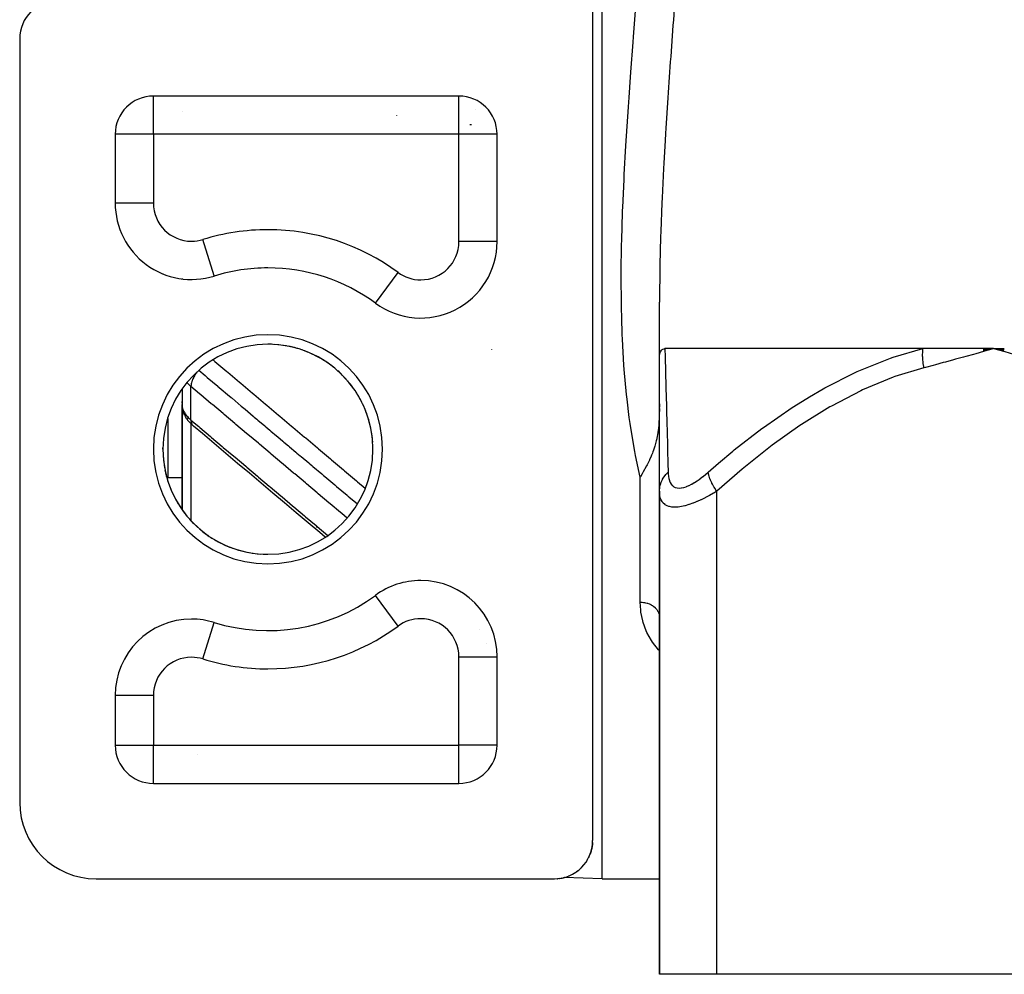
# Model space of a CAD drawing. Units: millimetres. Extents: x -287 to 474, y -313 to 313.
# Drawn here: x -68 to -17, y -313 to -263 of the extents above; entities that cross this region are included whole.
import ezdxf

# ---------------------------------------------------------------- set-up
doc = ezdxf.new("R2010")
doc.units = ezdxf.units.MM
doc.linetypes.add('DASHED', pattern=[9.652, 8.128, -1.524])
doc.layers.add('nevidi', color=4, linetype='DASHED')

msp = doc.modelspace()

# ---------------------------------------------------------------- linework, layer by layer
at = {"color": 2}
for p, q in [((-38, -308), (-38, -168)), ((-38.5, -262), (-38.5, -306)), ((-68.5, -264), (-68.5, -304)), ((-45.5, -267), (-61.5, -267)), ((-61.5, -267.002), (-61.5, -267)), ((-45.5, -267.002), (-45.5, -267)), ((-45, -267.07), (-45, -267.068)), ((-60, -267.82), (-60, -267.819)), ((-60, -267.819), (-60, -267.82)), ((-63.5, -269), (-63.5, -272.606)), ((-63.498, -269), (-63.5, -269)), ((-43.5, -269), (-43.502, -269)), ((-43.5, -274.626), (-43.5, -269)), ((-63.498, -272.606), (-63.5, -272.606)), ((-61, -276.313), (-61, -276.302)), ((-61, -276.313), (-61, -276.302)), ((-60, -276.564), (-60, -276.574)), ((-60, -276.574), (-60, -276.564)), ((-59.5, -276.604), (-59.5, -276.606)), ((-58.315, -276.427), (-58.315, -276.424)), ((-35, -280.765), (-35, -277.799)), ((-35, -280.765), (-35, -280.229)), ((-21.198, -280.229), (-34.718, -280.229)), ((-18.054, -280.24), (-17.5, -280.229)), ((-18.052, -280.251), (-17.5, -280.229)), ((-18.05, -280.263), (-17.5, -280.229)), ((-18.047, -280.275), (-17.5, -280.229)), ((-18.045, -280.287), (-17.5, -280.229)), ((-18.043, -280.299), (-17.5, -280.229)), ((-18.041, -280.311), (-17.5, -280.229)), ((-18.038, -280.323), (-17.5, -280.229)), ((-18.036, -280.334), (-17.5, -280.229)), ((-18.034, -280.346), (-17.5, -280.229)), ((-18.031, -280.358), (-17.5, -280.229)), ((-18.029, -280.37), (-17.5, -280.229)), ((-16.941, -280.24), (-17.5, -280.229)), ((-16.944, -280.251), (-17.5, -280.229)), ((-16.947, -280.263), (-17.5, -280.229)), ((-16.95, -280.275), (-17.5, -280.229)), ((-16.952, -280.287), (-17.5, -280.229)), ((-16.955, -280.298), (-17.5, -280.229)), ((-16.958, -280.31), (-17.5, -280.229)), ((-16.961, -280.322), (-17.5, -280.229)), ((-16.963, -280.334), (-17.5, -280.229)), ((-16.966, -280.345), (-17.5, -280.229)), ((-16.968, -280.357), (-17.5, -280.229)), ((-16.971, -280.369), (-17.5, -280.229)), ((-35, -287.701), (-35, -280.765)), ((-60, -282.346), (-60, -283.153)), ((-59.999, -282.344), (-59.999, -283.208)), ((-60, -283.044), (-60, -282.997)), ((-60, -283.082), (-60, -283.066)), ((-59.999, -283.16), (-60, -283.153)), ((-59.999, -283.165), (-60, -283.153)), ((-59.999, -283.16), (-60, -283.153)), ((-59.999, -283.16), (-60, -283.153)), ((-59.999, -283.16), (-60, -283.153)), ((-60, -283.153), (-60, -288.654)), ((-60, -288.654), (-60, -283.153)), ((-59.999, -283.171), (-60, -283.153)), ((-59.995, -283.258), (-59.998, -283.215)), ((-59.99, -283.243), (-59.989, -283.252)), ((-59.989, -283.3), (-59.99, -283.282)), ((-59.989, -283.145), (-59.988, -283.149)), ((-59.953, -283.494), (-59.978, -283.385)), ((-35, -283.112), (-35.001, -283.289)), ((-59.869, -283.712), (-59.911, -283.616)), ((-59.749, -283.913), (-59.803, -283.832)), ((-59.506, -284.194), (-59.561, -284.14)), ((-61, -285.5), (-61, -285.425)), ((-61, -285.425), (-61, -285.5)), ((-61, -285.5), (-61, -285.425)), ((-61, -285.425), (-61, -285.5)), ((-60, -286.388), (-60, -287.128)), ((-35, -287.701), (-35, -286.626)), ((-59.999, -287), (-60.75, -287)), ((-51, -287.036), (-51, -287.037)), ((-35, -287.701), (-35, -313)), ((-35, -313), (-35, -287.701)), ((-49.297, -292.807), (-49.299, -292.805)), ((-35.003, -294.236), (-35, -294.301)), ((-60, -294.436), (-60, -294.434)), ((-60, -294.434), (-60, -294.436)), ((-58.315, -294.576), (-58.315, -294.573)), ((-56.764, -294.91), (-56.77, -294.902)), ((-43.5, -301), (-43.5, -296.374)), ((-63.5, -298.394), (-63.5, -301)), ((-63.498, -298.394), (-63.5, -298.394)), ((-63.5, -301), (-63.498, -301)), ((-43.5, -301), (-43.502, -301)), ((-44, -302.322), (-44, -302.32)), ((-44, -302.322), (-44, -302.32)), ((-61.5, -303), (-61.5, -302.998)), ((-61.5, -303), (-45.5, -303)), ((-45.5, -303), (-45.5, -302.998)), ((-38.503, -306.111), (-38.505, -306.137)), ((-38.502, -306.094), (-38.503, -306.106)), ((-38.654, -306.77), (-38.653, -306.767)), ((-38.651, -306.762), (-38.653, -306.767)), ((-38.643, -306.742), (-38.641, -306.739)), ((-38.64, -306.734), (-38.641, -306.739)), ((-38.632, -306.714), (-38.631, -306.711)), ((-38.601, -306.628), (-38.607, -306.646)), ((-38.966, -307.283), (-38.962, -307.278)), ((-38.959, -307.275), (-38.962, -307.278)), ((-38.944, -307.257), (-38.94, -307.252)), ((-38.938, -307.249), (-38.94, -307.252)), ((-38.923, -307.23), (-38.919, -307.226)), ((-38.917, -307.222), (-38.919, -307.226)), ((-38.903, -307.204), (-38.899, -307.199)), ((-38.897, -307.196), (-38.899, -307.199)), ((-38.883, -307.177), (-38.88, -307.173)), ((-38.877, -307.169), (-38.88, -307.173)), ((-38.864, -307.151), (-38.861, -307.146)), ((-38.858, -307.143), (-38.861, -307.146)), ((-38.846, -307.124), (-38.843, -307.119)), ((-38.84, -307.116), (-38.843, -307.119)), ((-38.828, -307.097), (-38.825, -307.093)), ((-38.822, -307.089), (-38.825, -307.093)), ((-38.81, -307.07), (-38.808, -307.066)), ((-38.805, -307.062), (-38.808, -307.066)), ((-38.794, -307.043), (-38.791, -307.039)), ((-38.789, -307.035), (-38.791, -307.039)), ((-38.777, -307.016), (-38.775, -307.012)), ((-38.773, -307.008), (-38.775, -307.012)), ((-38.762, -306.989), (-38.759, -306.985)), ((-38.757, -306.981), (-38.759, -306.985)), ((-38.747, -306.962), (-38.744, -306.958)), ((-38.742, -306.954), (-38.744, -306.958)), ((-38.732, -306.935), (-38.73, -306.931)), ((-38.728, -306.926), (-38.73, -306.931)), ((-38.718, -306.907), (-38.716, -306.904)), ((-38.714, -306.899), (-38.716, -306.904)), ((-38.704, -306.88), (-38.702, -306.876)), ((-38.7, -306.872), (-38.702, -306.876)), ((-38.687, -306.844), (-38.689, -306.849)), ((-38.678, -306.825), (-38.676, -306.822)), ((-38.674, -306.817), (-38.676, -306.822)), ((-38.666, -306.798), (-38.664, -306.794)), ((-38.662, -306.789), (-38.664, -306.794)), ((-39.606, -307.789), (-39.598, -307.785)), ((-39.592, -307.782), (-39.598, -307.785)), ((-39.559, -307.765), (-39.551, -307.761)), ((-39.546, -307.758), (-39.551, -307.761)), ((-39.515, -307.741), (-39.508, -307.736)), ((-39.503, -307.734), (-39.508, -307.736)), ((-39.473, -307.716), (-39.466, -307.712)), ((-39.461, -307.709), (-39.466, -307.712)), ((-39.433, -307.692), (-39.426, -307.687)), ((-39.422, -307.685), (-39.426, -307.687)), ((-39.395, -307.667), (-39.388, -307.662)), ((-39.384, -307.66), (-39.388, -307.662)), ((-39.359, -307.642), (-39.352, -307.638)), ((-39.348, -307.635), (-39.352, -307.638)), ((-39.323, -307.617), (-39.317, -307.612)), ((-39.313, -307.61), (-39.317, -307.612)), ((-39.29, -307.592), (-39.283, -307.587)), ((-39.28, -307.585), (-39.283, -307.587)), ((-39.257, -307.567), (-39.251, -307.562)), ((-39.248, -307.559), (-39.251, -307.562)), ((-39.226, -307.542), (-39.22, -307.537)), ((-39.217, -307.534), (-39.22, -307.537)), ((-39.196, -307.516), (-39.19, -307.511)), ((-39.187, -307.508), (-39.19, -307.511)), ((-39.167, -307.491), (-39.161, -307.486)), ((-39.158, -307.483), (-39.161, -307.486)), ((-39.139, -307.465), (-39.133, -307.46)), ((-39.13, -307.457), (-39.133, -307.46)), ((-39.111, -307.439), (-39.106, -307.434)), ((-39.103, -307.432), (-39.106, -307.434)), ((-39.085, -307.413), (-39.08, -307.409)), ((-39.077, -307.406), (-39.08, -307.409)), ((-39.06, -307.388), (-39.055, -307.383)), ((-39.052, -307.38), (-39.055, -307.383)), ((-39.035, -307.362), (-39.03, -307.357)), ((-39.028, -307.354), (-39.03, -307.357)), ((-39.011, -307.335), (-39.007, -307.331)), ((-39.004, -307.328), (-39.007, -307.331)), ((-38.988, -307.309), (-38.984, -307.304)), ((-38.981, -307.301), (-38.984, -307.304)), ((-64.5, -308), (-40.5, -308)), ((-40.347, -307.994), (-40.342, -307.994)), ((-40.31, -307.991), (-40.342, -307.994)), ((-40.229, -307.982), (-40.222, -307.981)), ((-40.197, -307.977), (-40.222, -307.981)), ((-40.099, -307.959), (-40.119, -307.963)), ((-40.038, -307.946), (-40.029, -307.944)), ((-40.014, -307.94), (-40.029, -307.944)), ((-38, -308), (-39.994, -307.93)), ((-38, -308), (-39.994, -307.93)), ((-39.959, -307.926), (-39.95, -307.923)), ((-39.938, -307.919), (-39.95, -307.923)), ((-39.823, -307.882), (-39.814, -307.879)), ((-39.805, -307.875), (-39.814, -307.879)), ((-39.763, -307.859), (-39.754, -307.856)), ((-39.746, -307.853), (-39.754, -307.856)), ((-39.707, -307.836), (-39.699, -307.832)), ((-39.692, -307.829), (-39.699, -307.832)), ((-38, -308), (-35, -308)), ((-38, -308), (-35, -308)), ((-32, -313), (-35, -313)), ((-3, -313), (-32, -313))]:
    msp.add_line(p, q, dxfattribs=at)
for points in [[(-35, -280.765), (-35, -280.753), (-34.99, -280.582), (-34.964, -280.451), (-34.956, -280.428), (-34.945, -280.398), (-34.899, -280.318), (-34.859, -280.276), (-34.818, -280.251), (-34.749, -280.231), (-34.718, -280.229)], [(-17.5, -280.229), (-17.577, -280.229), (-18.056, -280.229), (-18.132, -280.229), (-18.604, -280.229), (-18.68, -280.229), (-19.146, -280.229), (-19.22, -280.229), (-19.681, -280.229), (-19.754, -280.229), (-20.208, -280.229), (-20.28, -280.229), (-20.726, -280.229), (-20.798, -280.229), (-21.198, -280.229)], [(-60, -282.997), (-60, -283.022), (-60, -283.024), (-59.998, -283.048)], [(-59.994, -283.273), (-59.989, -283.325), (-59.978, -283.385)], [(-59.953, -283.494), (-59.935, -283.554), (-59.911, -283.616)], [(-35.001, -283.369), (-35.009, -283.712), (-35.01, -283.739), (-35.011, -283.759), (-35.035, -284.185), (-35.036, -284.197), (-35.055, -284.404), (-35.08, -284.604), (-35.086, -284.647), (-35.132, -284.912), (-35.141, -284.956), (-35.165, -285.065), (-35.217, -285.268), (-35.236, -285.334), (-35.307, -285.552), (-35.34, -285.641), (-35.365, -285.705), (-35.41, -285.816), (-35.43, -285.864), (-35.512, -286.045), (-35.523, -286.068), (-35.543, -286.108), (-35.645, -286.312), (-35.675, -286.369), (-35.763, -286.532), (-35.774, -286.552), (-35.849, -286.689), (-35.906, -286.792), (-35.989, -286.943), (-36, -286.963)], [(-59.869, -283.712), (-59.839, -283.772), (-59.803, -283.832)], [(-59.749, -283.913), (-59.71, -283.97), (-59.665, -284.026), (-59.616, -284.083), (-59.561, -284.14)], [(-59.506, -284.194), (-59.451, -284.246), (-59.42, -284.273)], [(-52.498, -290.108), (-52.783, -289.868), (-53.398, -289.349), (-54.014, -288.831), (-54.629, -288.312), (-55.244, -287.794), (-55.859, -287.275), (-56.474, -286.756), (-57.089, -286.238), (-57.705, -285.719), (-58.32, -285.201), (-58.935, -284.682), (-59.399, -284.291)], [(-38.516, -306.253), (-38.517, -306.26), (-38.516, -306.257), (-38.52, -306.28)], [(-38.517, -306.262), (-38.517, -306.26), (-38.52, -306.285), (-38.52, -306.28)], [(-38.513, -306.224), (-38.513, -306.232), (-38.513, -306.228), (-38.516, -306.253)], [(-38.514, -306.233), (-38.513, -306.232), (-38.516, -306.257), (-38.516, -306.253)], [(-38.51, -306.195), (-38.51, -306.203), (-38.51, -306.2), (-38.513, -306.225), (-38.512, -306.221)], [(-38.51, -306.204), (-38.51, -306.203), (-38.513, -306.228), (-38.513, -306.225)], [(-38.508, -306.175), (-38.508, -306.174), (-38.51, -306.2), (-38.51, -306.197), (-38.512, -306.221)], [(-38.507, -306.166), (-38.508, -306.174), (-38.507, -306.172), (-38.51, -306.197), (-38.509, -306.194)], [(-38.503, -306.116), (-38.505, -306.143), (-38.507, -306.169), (-38.509, -306.194)], [(-38.503, -306.113), (-38.505, -306.139), (-38.507, -306.164)], [(-38.503, -306.115), (-38.505, -306.141), (-38.507, -306.166)], [(-38.505, -306.146), (-38.505, -306.145), (-38.507, -306.172), (-38.507, -306.169), (-38.507, -306.166), (-38.507, -306.164)], [(-38.505, -306.137), (-38.505, -306.145), (-38.505, -306.143), (-38.505, -306.141), (-38.505, -306.139), (-38.505, -306.137)], [(-38.503, -306.117), (-38.503, -306.116), (-38.503, -306.115), (-38.503, -306.113), (-38.503, -306.111), (-38.503, -306.109), (-38.503, -306.108), (-38.503, -306.106)], [(-38.629, -306.706), (-38.631, -306.711), (-38.627, -306.701)], [(-38.622, -306.687), (-38.62, -306.684), (-38.627, -306.701)], [(-38.619, -306.678), (-38.62, -306.684), (-38.617, -306.674)], [(-38.612, -306.659), (-38.611, -306.656), (-38.617, -306.674)], [(-38.609, -306.65), (-38.611, -306.656), (-38.607, -306.646)], [(-38.593, -306.603), (-38.592, -306.6), (-38.598, -306.619)], [(-38.59, -306.594), (-38.592, -306.6), (-38.589, -306.591)], [(-38.584, -306.575), (-38.584, -306.572), (-38.589, -306.591)], [(-38.582, -306.566), (-38.584, -306.572), (-38.581, -306.564)], [(-38.576, -306.547), (-38.575, -306.544), (-38.581, -306.564)], [(-38.574, -306.538), (-38.575, -306.544), (-38.573, -306.536)], [(-38.568, -306.518), (-38.568, -306.516), (-38.573, -306.536)], [(-38.566, -306.51), (-38.568, -306.516), (-38.566, -306.508)], [(-38.561, -306.49), (-38.56, -306.488), (-38.566, -306.508)], [(-38.559, -306.482), (-38.56, -306.488), (-38.559, -306.481)], [(-38.554, -306.462), (-38.554, -306.46), (-38.559, -306.481)], [(-38.552, -306.453), (-38.554, -306.46), (-38.552, -306.453)], [(-38.548, -306.433), (-38.547, -306.431), (-38.552, -306.453)], [(-38.546, -306.425), (-38.547, -306.431), (-38.546, -306.425)], [(-38.541, -306.405), (-38.541, -306.403), (-38.546, -306.425)], [(-38.54, -306.396), (-38.541, -306.403), (-38.54, -306.397)], [(-38.536, -306.376), (-38.535, -306.375), (-38.54, -306.397)], [(-38.534, -306.368), (-38.535, -306.375), (-38.534, -306.369)], [(-38.53, -306.348), (-38.53, -306.346), (-38.534, -306.369)], [(-38.529, -306.339), (-38.53, -306.346), (-38.529, -306.341)], [(-38.526, -306.319), (-38.525, -306.318), (-38.529, -306.341)], [(-38.521, -306.29), (-38.521, -306.289), (-38.525, -306.313), (-38.524, -306.308)], [(-38.524, -306.311), (-38.525, -306.318), (-38.525, -306.313)], [(-38.52, -306.282), (-38.521, -306.289), (-38.52, -306.285), (-38.524, -306.308)]]:
    msp.add_lwpolyline(points, dxfattribs=at)
for centre, radius, start, end in [((-66.5, -264), 2, 90, 180), ((-61.5, -269), 2, 90, 180), ((-45.5, -269), 2, 0, 90), ((-46, -269), 2, 72.7985, 72.9391), ((-59.5, -272.606), 4, 180, 287.2353), ((-47.5, -274.626), 4, 233.6588, 360), ((-55.5, -285.5), 9.5, 90, 107.2353), ((-55.5, -285.5), 9.5, 53.6588, 90), ((-55.5, -285.5), 5.5, 90, 270), ((-55.5, -285.5), 5.5, 270, 90), ((-55.5, -285.5), 5.5, 87.3994, 90), ((-55.5, -285.5), 5.5, 79.7995, 86.2005), ((-55.5, -285.5), 5.5, 72.1996, 78.6002), ((-55.5, -285.5), 5.5, 64.6004, 71), ((-55.5, -285.5), 5.5, 57.0006, 63.3996), ((-55.5, -285.5), 5.5, 49.4, 55.7995), ((-55.5, -285.5), 5.5, 41.7992, 48.2005), ((-55.5, -285.5), 5.5, 34.1994, 40.6), ((-55.5, -285.5), 5.5, 26.6003, 33), ((-55.5, -285.5), 5.5, 19.0005, 25.3994), ((-55.5, -285.5), 5.5, 11.3998, 17.7995), ((-55.5, -285.5), 5.5, 3.799, 10.2005), ((-55.5, -285.5), 5.5, 183.7996, 190.1997), ((-55.5, -285.5), 5.5, 191.3999, 197.7996), ((-60.75, -286.75), 0.25, 263.1191, 270), ((-55.5, -285.5), 5.5, 199.0001, 205.4005), ((-55.5, -285.5), 5.5, 206.5993, 212.9994), ((-55.5, -285.5), 5.5, 214.1997, 220.5992), ((-55.5, -285.5), 5.5, 221.7999, 228.2), ((-55.5, -285.5), 5.5, 229.4004, 235.7998), ((-55.5, -285.5), 5.5, 237.0004, 243.3989), ((-55.5, -285.5), 5.5, 244.5996, 250.9997), ((-55.5, -285.5), 5.5, 252.2002, 258.5995), ((-55.5, -285.5), 5.5, 259.8002, 266.2012), ((-55.5, -285.5), 5.5, 267.3994, 270), ((-47.5, -296.374), 4, 90, 126.3412), ((-47.5, -296.374), 4, 0, 90), ((-55.5, -285.5), 9.5, 252.7647, 306.3412), ((-59.5, -298.394), 4, 90, 180), ((-59.5, -298.394), 4, 72.7647, 90), ((-61.5, -301), 2, 180, 270), ((-45.5, -301), 2, 270, 0), ((-64.5, -304), 4, 180, 270), ((-40.5, -306), 2, 270, 0)]:
    msp.add_arc(centre, radius, start, end, dxfattribs=at)
at = {"layer": 'nevidi', "color": 7, "linetype": 'Continuous'}
for p, q in [((-61.5, -269), (-61.5, -267.002)), ((-45.5, -269), (-45.5, -267.002)), ((-48.747, -268.028), (-48.749, -268.026)), ((-44.641, -267.702), (-44.642, -267.7)), ((-44.838, -268.508), (-44.936, -268.507)), ((-61.5, -269), (-63.498, -269)), ((-45.5, -269), (-61.5, -269)), ((-61.5, -269), (-61.5, -272.606)), ((-45.5, -274.626), (-45.5, -269)), ((-43.502, -269), (-45.5, -269)), ((-61.5, -272.606), (-63.498, -272.606)), ((-58.315, -276.424), (-58.907, -274.516)), ((-43.5, -274.626), (-45.5, -274.626)), ((-49.869, -277.846), (-48.685, -276.237)), ((-43.8, -280.265), (-43.8, -280.27)), ((-59.532, -283.972), (-59.532, -282.214)), ((-59.97, -283.383), (-59.971, -283.378)), ((-60.75, -283.892), (-60.75, -287)), ((-59.828, -283.584), (-59.829, -283.582)), ((-59.672, -283.912), (-59.722, -283.854)), ((-59.662, -283.923), (-59.666, -283.918)), ((-59.532, -284.168), (-59.532, -289.233)), ((-36, -293.508), (-36, -286.963)), ((-32, -313), (-32, -287.701)), ((-52.962, -289.587), (-52.97, -289.581)), ((-49.139, -292.732), (-49.138, -292.734)), ((-48.685, -294.763), (-49.869, -293.154)), ((-58.907, -296.484), (-58.315, -294.576)), ((-44.421, -294.947), (-44.428, -294.941)), ((-44.029, -295.693), (-44.029, -295.692)), ((-45.5, -296.374), (-43.5, -296.374)), ((-45.5, -301), (-45.5, -296.374)), ((-61.5, -298.394), (-63.498, -298.394)), ((-61.5, -298.394), (-61.5, -301)), ((-63.498, -301), (-61.5, -301)), ((-61.5, -301), (-45.5, -301)), ((-61.5, -302.998), (-61.5, -301)), ((-43.502, -301), (-45.5, -301)), ((-45.5, -302.998), (-45.5, -301)), ((-59.213, -301.503), (-59.215, -301.505)), ((-44.234, -302.544), (-44.234, -302.542))]:
    msp.add_line(p, q, dxfattribs=at)
for points in [[(-34.151, -261.372), (-34.27, -263.012), (-34.291, -263.302), (-34.408, -264.927), (-34.429, -265.214), (-34.54, -266.818), (-34.559, -267.101), (-34.661, -268.682), (-34.678, -268.96), (-34.701, -269.323), (-34.77, -270.517), (-34.784, -270.791), (-34.861, -272.323), (-34.873, -272.593), (-34.933, -274.101), (-34.941, -274.366), (-34.98, -275.85), (-34.985, -276.113), (-35, -277.571), (-35, -277.799)], [(-36, -286.963), (-36.247, -285.826), (-36.289, -285.609), (-36.5, -284.37), (-36.533, -284.147), (-36.576, -283.84), (-36.696, -282.87), (-36.72, -282.639), (-36.839, -281.324), (-36.856, -281.087), (-36.935, -279.736), (-36.945, -279.494), (-36.975, -278.604), (-36.987, -278.117), (-36.991, -277.87), (-37, -276.472), (-36.999, -276.222), (-36.979, -274.799), (-36.974, -274.545), (-36.929, -273.098), (-36.925, -273), (-36.919, -272.839), (-36.853, -271.369), (-36.84, -271.106), (-36.756, -269.613), (-36.74, -269.347), (-36.642, -267.83), (-36.623, -267.558), (-36.59, -267.079), (-36.513, -266.018), (-36.493, -265.742), (-36.374, -264.179), (-36.353, -263.899), (-36.229, -262.318)], [(-34.718, -280.229), (-34.705, -280.68), (-34.705, -280.683), (-34.704, -280.714), (-34.684, -281.385), (-34.683, -281.428), (-34.66, -282.24), (-34.659, -282.29), (-34.646, -282.747), (-34.633, -283.22), (-34.632, -283.277), (-34.604, -284.31), (-34.603, -284.372), (-34.574, -285.493), (-34.573, -285.56), (-34.556, -286.223), (-34.545, -286.701)], [(-32.451, -286.701), (-31.9, -286.223), (-31.159, -285.604), (-31.078, -285.537), (-29.63, -284.414), (-29.546, -284.352), (-28.054, -283.319), (-27.967, -283.263), (-27.141, -282.747), (-26.426, -282.333), (-26.337, -282.284), (-24.741, -281.475), (-24.648, -281.432), (-22.988, -280.762), (-22.892, -280.728), (-22.759, -280.683), (-21.198, -280.229)], [(-21.149, -281.229), (-21.161, -281.165), (-21.162, -281.159), (-21.174, -281.082), (-21.175, -281.076), (-21.18, -281.043), (-21.182, -281.027), (-21.186, -281), (-21.187, -280.993), (-21.196, -280.917), (-21.196, -280.911), (-21.203, -280.836), (-21.204, -280.831), (-21.204, -280.829), (-21.205, -280.815), (-21.209, -280.755), (-21.21, -280.748), (-21.213, -280.674), (-21.214, -280.668), (-21.215, -280.624), (-21.215, -280.608), (-21.215, -280.595), (-21.216, -280.589), (-21.216, -280.517), (-21.216, -280.511), (-21.214, -280.441), (-21.214, -280.435), (-21.213, -280.424), (-21.213, -280.409), (-21.21, -280.365), (-21.21, -280.36), (-21.205, -280.292), (-21.204, -280.286), (-21.199, -280.233), (-21.198, -280.229)], [(-17.5, -280.229), (-17.91, -280.346), (-18.027, -280.379), (-18.437, -280.495), (-18.553, -280.528), (-18.963, -280.643), (-19.08, -280.676), (-19.489, -280.789), (-19.606, -280.821), (-20.016, -280.932), (-20.134, -280.964), (-20.543, -281.073), (-20.661, -281.104), (-21.072, -281.21), (-21.149, -281.229)], [(-13.851, -281.229), (-14.265, -281.123), (-14.339, -281.104), (-14.793, -280.984), (-14.866, -280.964), (-15.32, -280.841), (-15.394, -280.821), (-15.848, -280.696), (-15.92, -280.676), (-16.375, -280.548), (-16.447, -280.528), (-16.9, -280.4), (-16.973, -280.379), (-17.427, -280.25), (-17.5, -280.229)], [(-58.374, -280.819), (-58.341, -280.847), (-58.282, -280.897), (-57.661, -281.421), (-57.602, -281.47), (-56.982, -281.994), (-56.923, -282.043), (-56.302, -282.567), (-56.243, -282.617), (-55.622, -283.14), (-55.563, -283.19), (-54.942, -283.713), (-54.883, -283.763), (-54.263, -284.286), (-54.204, -284.336), (-53.583, -284.859), (-53.524, -284.909), (-52.903, -285.432), (-52.844, -285.482), (-52.223, -286.006), (-52.164, -286.055), (-51.544, -286.579), (-51.485, -286.628), (-50.864, -287.152), (-50.805, -287.202), (-50.404, -287.539)], [(-59.226, -281.468), (-59.258, -281.509), (-59.277, -281.536), (-59.286, -281.548), (-59.325, -281.609), (-59.342, -281.636), (-59.35, -281.649), (-59.385, -281.71), (-59.399, -281.738), (-59.406, -281.751), (-59.435, -281.813), (-59.447, -281.84), (-59.453, -281.853), (-59.476, -281.914), (-59.485, -281.941), (-59.489, -281.954), (-59.505, -282.013), (-59.511, -282.04), (-59.514, -282.052), (-59.524, -282.109), (-59.527, -282.134), (-59.529, -282.146), (-59.532, -282.199), (-59.532, -282.214)], [(-59.121, -281.365), (-58.795, -281.639), (-58.741, -281.685), (-58.682, -281.735), (-58.126, -282.203), (-58.116, -282.211), (-58.066, -282.254), (-58.061, -282.258), (-57.511, -282.722), (-57.451, -282.773), (-57.438, -282.783), (-57.381, -282.831), (-56.895, -283.241), (-56.835, -283.292), (-56.759, -283.356), (-56.701, -283.404), (-56.279, -283.76), (-56.219, -283.811), (-56.079, -283.929), (-56.021, -283.977), (-55.664, -284.279), (-55.604, -284.329), (-55.4, -284.501), (-55.342, -284.55), (-55.048, -284.798), (-54.988, -284.848), (-54.722, -285.073), (-54.662, -285.124), (-54.432, -285.317), (-54.372, -285.367), (-54.042, -285.646), (-53.982, -285.697), (-53.816, -285.836), (-53.757, -285.886), (-53.363, -286.218), (-53.302, -286.27), (-53.201, -286.355), (-53.141, -286.405), (-52.685, -286.79), (-52.622, -286.843), (-52.585, -286.874), (-52.525, -286.924), (-52.005, -287.363), (-51.97, -287.393), (-51.942, -287.416), (-51.91, -287.443), (-51.354, -287.912), (-51.326, -287.935), (-51.294, -287.962), (-51.262, -287.989), (-50.817, -288.364)], [(-21.149, -281.229), (-22.675, -281.695), (-22.768, -281.728), (-24.363, -282.39), (-24.452, -282.432), (-25.991, -283.235), (-26.076, -283.284), (-27.566, -284.207), (-27.649, -284.263), (-29.096, -285.291), (-29.177, -285.352), (-30.585, -286.471), (-30.664, -286.537), (-32, -287.701)], [(-59.532, -282.214), (-59.579, -282.173), (-59.592, -282.161), (-59.599, -282.155), (-59.662, -282.089), (-59.669, -282.082), (-59.719, -282.023), (-59.727, -282.013), (-59.733, -282.006), (-59.733, -282.005)], [(-51.352, -289.105), (-51.632, -288.869), (-51.692, -288.819), (-52.248, -288.35), (-52.308, -288.3), (-52.864, -287.832), (-52.924, -287.781), (-53.48, -287.313), (-53.54, -287.262), (-54.095, -286.794), (-54.155, -286.744), (-54.711, -286.275), (-54.771, -286.225), (-55.327, -285.757), (-55.387, -285.706), (-55.943, -285.238), (-56.003, -285.187), (-56.559, -284.719), (-56.619, -284.669), (-57.175, -284.2), (-57.234, -284.15), (-57.79, -283.682), (-57.85, -283.631), (-58.406, -283.163), (-58.466, -283.112), (-59.022, -282.644), (-59.082, -282.594), (-59.532, -282.214)], [(-59.999, -283.208), (-59.998, -283.215), (-59.998, -283.221), (-59.99, -283.279), (-59.989, -283.285), (-59.975, -283.344), (-59.974, -283.35), (-59.974, -283.351), (-59.954, -283.412), (-59.951, -283.419), (-59.925, -283.482), (-59.922, -283.489), (-59.918, -283.496), (-59.889, -283.553), (-59.885, -283.56), (-59.846, -283.624), (-59.842, -283.631), (-59.833, -283.644), (-59.797, -283.695), (-59.791, -283.702), (-59.74, -283.766), (-59.734, -283.773), (-59.719, -283.79), (-59.676, -283.836), (-59.67, -283.843), (-59.606, -283.906), (-59.599, -283.912), (-59.579, -283.931), (-59.532, -283.972)], [(-59.532, -283.972), (-59.127, -284.313), (-59.067, -284.363), (-58.512, -284.831), (-58.452, -284.882), (-57.897, -285.35), (-57.837, -285.401), (-57.282, -285.869), (-57.222, -285.919), (-56.666, -286.387), (-56.607, -286.438), (-56.051, -286.906), (-55.991, -286.956), (-55.436, -287.425), (-55.376, -287.475), (-54.821, -287.943), (-54.761, -287.994), (-54.206, -288.462), (-54.146, -288.512), (-53.59, -288.98), (-53.53, -289.031), (-52.975, -289.499), (-52.915, -289.549), (-52.368, -290.011)], [(-59.532, -283.972), (-59.532, -283.974), (-59.53, -284.027), (-59.527, -284.046), (-59.526, -284.057), (-59.516, -284.104), (-59.511, -284.122), (-59.509, -284.131), (-59.492, -284.173), (-59.485, -284.188), (-59.48, -284.196), (-59.457, -284.232), (-59.447, -284.245), (-59.442, -284.251), (-59.412, -284.28), (-59.399, -284.291)], [(-35, -287.701), (-34.999, -287.661), (-34.986, -287.514), (-34.982, -287.493), (-34.972, -287.441), (-34.933, -287.296), (-34.925, -287.276), (-34.906, -287.225), (-34.841, -287.087), (-34.831, -287.067), (-34.803, -287.02), (-34.714, -286.89), (-34.699, -286.872), (-34.663, -286.827), (-34.552, -286.709), (-34.545, -286.701)], [(-34.545, -286.701), (-34.54, -286.794), (-34.54, -286.8), (-34.528, -286.917), (-34.527, -286.924), (-34.507, -287.033), (-34.506, -287.039), (-34.478, -287.14), (-34.476, -287.146), (-34.438, -287.238), (-34.435, -287.242), (-34.388, -287.324), (-34.385, -287.328), (-34.327, -287.397), (-34.323, -287.401), (-34.254, -287.456), (-34.25, -287.459), (-34.17, -287.5), (-34.165, -287.501), (-34.074, -287.526), (-34.069, -287.527), (-33.969, -287.536), (-33.963, -287.536), (-33.853, -287.528), (-33.846, -287.527), (-33.728, -287.502), (-33.721, -287.5), (-33.596, -287.46), (-33.588, -287.458), (-33.459, -287.403), (-33.451, -287.4), (-33.317, -287.332), (-33.309, -287.328), (-33.172, -287.248), (-33.164, -287.243), (-33.023, -287.151), (-33.015, -287.146), (-32.873, -287.045), (-32.865, -287.039), (-32.724, -286.93), (-32.716, -286.924), (-32.574, -286.807), (-32.566, -286.8), (-32.451, -286.701)], [(-32, -287.701), (-32.003, -287.697), (-32.101, -287.544), (-32.133, -287.492), (-32.143, -287.476), (-32.226, -287.326), (-32.252, -287.276), (-32.26, -287.26), (-32.326, -287.116), (-32.346, -287.067), (-32.352, -287.052), (-32.399, -286.917), (-32.413, -286.872), (-32.417, -286.857), (-32.446, -286.733), (-32.451, -286.701)], [(-32, -287.701), (-32.156, -287.794), (-32.167, -287.8), (-32.375, -287.917), (-32.386, -287.924), (-32.489, -287.979), (-32.593, -288.033), (-32.605, -288.039), (-32.811, -288.14), (-32.823, -288.146), (-33.027, -288.238), (-33.039, -288.243), (-33.117, -288.275), (-33.24, -288.324), (-33.251, -288.328), (-33.445, -288.396), (-33.456, -288.4), (-33.645, -288.455), (-33.655, -288.458), (-33.67, -288.462), (-33.836, -288.499), (-33.846, -288.5), (-34.018, -288.526), (-34.027, -288.527), (-34.137, -288.535), (-34.186, -288.536), (-34.194, -288.536), (-34.339, -288.528), (-34.346, -288.527), (-34.476, -288.503), (-34.483, -288.502), (-34.509, -288.494), (-34.597, -288.461), (-34.603, -288.459), (-34.701, -288.404), (-34.706, -288.401), (-34.78, -288.34), (-34.788, -288.332), (-34.792, -288.328), (-34.859, -288.247), (-34.862, -288.242), (-34.914, -288.151), (-34.916, -288.145), (-34.945, -288.075), (-34.954, -288.045), (-34.956, -288.039), (-34.982, -287.93), (-34.983, -287.924), (-34.996, -287.807), (-34.997, -287.8), (-35, -287.701)], [(-35, -296.066), (-35.055, -296.005), (-35.362, -295.605), (-35.419, -295.519), (-35.651, -295.098), (-35.691, -295.008), (-35.85, -294.571), (-35.876, -294.479), (-35.966, -294.027), (-35.977, -293.932), (-36, -293.508)], [(-36, -293.508), (-35.924, -293.511), (-35.917, -293.511), (-35.906, -293.512), (-35.825, -293.521), (-35.818, -293.522), (-35.774, -293.529), (-35.727, -293.538), (-35.72, -293.54), (-35.645, -293.56), (-35.632, -293.564), (-35.625, -293.566), (-35.541, -293.597), (-35.534, -293.6), (-35.523, -293.604), (-35.454, -293.637), (-35.448, -293.64), (-35.41, -293.661), (-35.373, -293.684), (-35.367, -293.687), (-35.307, -293.729), (-35.298, -293.736), (-35.293, -293.741), (-35.23, -293.795), (-35.226, -293.8), (-35.217, -293.808), (-35.17, -293.859), (-35.166, -293.864), (-35.141, -293.896), (-35.119, -293.927), (-35.115, -293.932), (-35.08, -293.991), (-35.076, -293.999), (-35.073, -294.004), (-35.042, -294.074), (-35.04, -294.079), (-35.036, -294.091), (-35.018, -294.151), (-35.017, -294.157), (-35.009, -294.195), (-35.004, -294.23), (-35.003, -294.236)]]:
    msp.add_lwpolyline(points, dxfattribs=at)
for centre, radius, start, end in [((-59.5, -272.606), 2, 180, 270), ((-55.5, -285.5), 11.5, 90, 107.2353), ((-55.5, -285.5), 11.5, 53.6588, 90), ((-59.5, -272.606), 2, 270, 287.2353), ((-47.5, -274.626), 2, 270, 0), ((-47.5, -274.626), 2, 233.6588, 270), ((-55.5, -285.5), 6, 90, 270), ((-55.5, -285.5), 6, 270, 90), ((-47.5, -296.374), 2, 90, 126.3412), ((-47.5, -296.374), 2, 0, 90), ((-55.5, -285.5), 11.5, 270, 306.3412), ((-59.5, -298.394), 2, 90, 180), ((-59.5, -298.394), 2, 72.7647, 90), ((-55.5, -285.5), 11.5, 252.7647, 270)]:
    msp.add_arc(centre, radius, start, end, dxfattribs=at)

doc.saveas('drawing.dxf')
